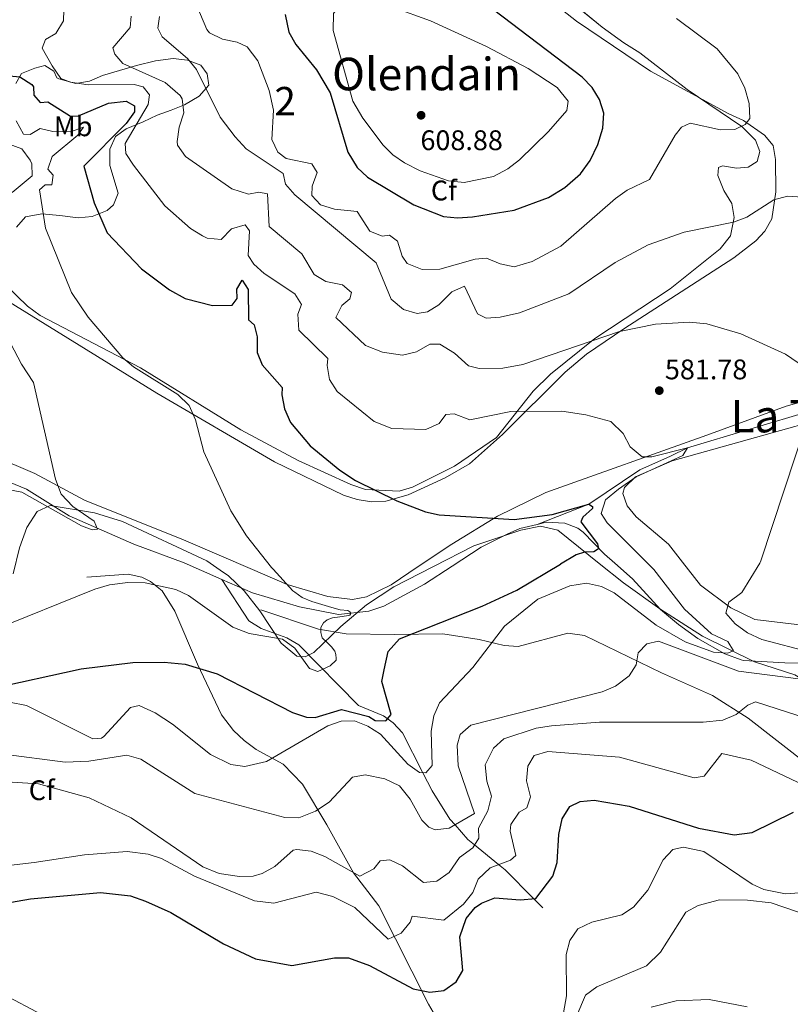
# Model space of a CAD drawing. Extents: x 614262 to 621165, y 734213 to 738956.
# Drawn here: x 620363 to 620636, y 736477 to 736825 of the extents above; entities that cross this region are included whole.
import ezdxf
from ezdxf.enums import TextEntityAlignment as Align

# ---------------------------------------------------------------- set-up
doc = ezdxf.new("R2010")
doc.units = 0
doc.header["$MEASUREMENT"] = 0
doc.linetypes.add('DGN Style 3', pattern=[109.364668, 78.11762, -31.247048])
for name, color, linetype in [('Nivel 11', 7, 'Continuous'), ('Nivel 21', 7, 'Continuous'), ('Nivel 35', 7, 'Continuous'), ('Nivel 36', 7, 'Continuous'), ('Nivel 37', 7, 'Continuous'), ('Nivel 4', 7, 'Continuous'), ('Nivel 41', 7, 'Continuous'), ('Nivel 45', 7, 'Continuous'), ('Nivel 48', 7, 'Continuous'), ('Nivel 5', 7, 'Continuous'), ('Nivel 57', 7, 'Continuous'), ('Nivel 7', 7, 'Continuous')]:
    doc.layers.add(name, color=color, linetype=linetype)
doc.styles.add('Style-arial', font='arial.shx', dxfattribs={"bigfont": 'arialbig.shx'})
doc.styles.add('Style-arialn', font='arialn.shx', dxfattribs={"bigfont": 'arialnbig.shx'})
doc.styles.add('Style-times', font='times.shx', dxfattribs={"bigfont": 'timesbig.shx'})

# ---------------------------------------------------------------- blocks, each defined once
blk = doc.blocks.new('5PATER')
at = {"layer": 'Nivel 7', "linetype": 'Continuous', "lineweight": 0}
h = blk.add_hatch(color=53, dxfattribs=at)
edge = h.paths.add_edge_path()
edge.add_ellipse((0, 0), major_axis=(-1.095731442945027, -1.110710700472634), ratio=0.9994222409660316, start_angle=0, end_angle=360)

msp = doc.modelspace()

# ---------------------------------------------------------------- linework, layer by layer
at = {"layer": 'Nivel 11', "color": 142, "linetype": 'DGN Style 3', "lineweight": 13, "extrusion": (0.05557294527434154, -0.02429640279400759, 0.9981589715895993), "elevation": 17147.32194602294, "flags": 128}
msp.add_lwpolyline([(923479.1733534429, -272857.9271159263), (923479.1733534432, -272849.9966297494)], dxfattribs=at)
at = {"layer": 'Nivel 11', "color": 142, "linetype": 'DGN Style 3', "lineweight": 13}
for points in [[(620546.2280000001, 736646.619, 574.416), (620564.5179999999, 736653.804, 575), (620582.6340000001, 736665.986, 577), (620593.402, 736670.737, 577), (620599.47, 736673.74, 580), (620643.656, 736686.959, 585), (620699.398, 736708.074, 590), (620714.385, 736715.571, 593), (620728.6370000001, 736723.588, 593), (620741.3060000001, 736730.1200000001, 593), (620745.6799999999, 736732.7409999999, 595), (620755.558, 736738.4340000001, 597)], [(620427.5090000001, 736630.382, 566.85), (620421.4299999999, 736633.04, 566.7), (620403.5700000001, 736639.6799999999, 565.789), (620380.713, 736649.7339999999, 564.124), (620365.69, 736659.1599999999, 563.78), (620349.8970000001, 736665.5660000001, 562.813), (620341.1499999999, 736666.79, 562.32), (620331.067, 736667.0430000001, 561.395), (620267.0800000001, 736663.8800000001, 558.859), (620237.53, 736660.48, 557.77), (620224.1499999999, 736659.8, 556.859), (620207.952, 736656.879, 556.686), (620182.3019999999, 736654.334, 556.686)], [(620546.2280000001, 736646.619, 574.416), (620540.1300000001, 736645.1599999999, 573.979), (620535.642, 736643.2250000001, 572.9060000000001), (620526.4850000001, 736638.656, 572.4540000000001), (620516.1840000001, 736631.9169999999, 571.7090000000001)], [(620573.76, 736632.9140000001, 577.283), (620570.1100000001, 736636.1200000001, 577.08), (620562.574, 736643.8829999999, 576.25), (620560.7, 736645.27, 575.989), (620556.0700000001, 736647.0349999999, 575.106), (620549.4720000001, 736647.395, 574.648), (620546.2280000001, 736646.619, 574.416)], [(620516.1840000001, 736631.9169999999, 571.7090000000001), (620506.416, 736625.5279999999, 571.003), (620492.0549999999, 736617.756, 570.192), (620486.72, 736615.9299999999, 569.789), (620476.033, 736614.743, 569.143), (620462.25, 736617.47, 567.969), (620445.6089999999, 736622.469, 567.298), (620434.7620000001, 736627.2110000001, 566.369)], [(620651.162, 736597.3119999999, 581.883), (620633.8500000001, 736597.7390000001, 581.071), (620619.263, 736598.557, 581.89), (620618.44, 736598.72, 581.82), (620612.6499999999, 736600.9199999999, 580.909), (620603.0700000001, 736606.31, 579.63), (620596.3, 736611.21, 578.539), (620589.94, 736616.6000000001, 578.359), (620579.98, 736627.45, 577.63), (620573.76, 736632.9140000001, 577.283)], [(620548.25, 736511.1499999999, 597.57), (620545.0349999999, 736514.379, 600), (620534.96, 736524.5, 596.5), (620532.652, 736526.3800000001, 595), (620524.142, 736533.315, 590), (620521.78, 736535.24, 588.433), (620517.217, 736540.4510000001, 585), (620515.446, 736542.4739999999, 584.09), (620509.135, 736552.4739999999, 581.597), (620505.854, 736558.872, 580), (620498.6399999999, 736572.94, 575.469), (620495.325, 736576.5519999999, 574.473), (620491.8800000001, 736578.95, 573.609), (620483.1100000001, 736582.6669999999, 570.394), (620461.94, 736604.06, 567.849), (620457.7509999999, 736606.592, 567.5790000000001), (620448.6100000001, 736609.8800000001, 567.109), (620444.298, 736612.5760000001, 566.693), (620434.7620000001, 736627.2110000001, 566.369)]]:
    msp.add_polyline3d(points, dxfattribs=at)
at = {"layer": 'Nivel 21', "color": 7, "linetype": 'DGN Style 3', "lineweight": 0}
for points in [[(620387.01, 736627.97, 568.409), (620401.5630000001, 736629.105, 569.064), (620406.443, 736627.9909999999, 569.521), (620409.56, 736626.46, 569.9), (620413.628, 736623.1510000001, 570.554), (620418.1499999999, 736615.96, 571.75), (620426.1699999999, 736597.25, 574.729), (620434.621, 736579.361, 579.563), (620438.9199999999, 736573.77, 580.479), (620442.5819999999, 736570.3, 580.433), (620446.8600000001, 736567.1200000001, 580.479), (620456.3999999999, 736561.9099999999, 582.53), (620463.3049999999, 736554.7990000001, 583.957), (620471.8600000001, 736540.449, 585.87), (620481.27, 736523.48, 589.58), (620490.308, 736511.862, 592.594), (620507.8489999999, 736477.0970000001, 600.985), (620510.325, 736472.852, 601.923)], [(620448.52, 736616.48, 568.969), (620468.936, 736609.6130000001, 570.553), (620478.7409999999, 736608.0079999999, 572.067), (620495.824, 736607.676, 575.851), (620512.97, 736607.97, 578.07), (620525.79, 736605.9199999999, 579.929), (620534.6100000001, 736603.8300000001, 579.929), (620539.5959999999, 736603.4439999999, 580.099), (620557.1159999999, 736608.1440000001, 581.764), (620563.0149999999, 736607.324, 583.015), (620590.2660000001, 736594.2250000001, 585.485), (620608.2760000001, 736586.1440000001, 588.3820000000001), (620620.888, 736578.1400000001, 590.194), (620642.23, 736561.5700000001, 593.299)]]:
    msp.add_polyline3d(points, dxfattribs=at)
at = {"layer": 'Nivel 35', "color": 92, "linetype": 'DGN Style 3', "lineweight": 0}
for points in [[(620542.057, 736844.7949999999, 597), (620569.217, 736822.494, 597.369), (620576.94, 736816.8700000001, 597.369), (620582.6100000001, 736813.4099999999, 596.64), (620599.311, 736800.4099999999, 596.635), (620618.6599999999, 736787.27, 593.169), (620623.47, 736782.45, 592.08), (620625.04, 736778.44, 591.539), (620624.0700000001, 736774.8999999999, 591.539), (620620.94, 736772.9099999999, 591.539), (620616.8200000001, 736772.6300000001, 591.539), (620611.8189999999, 736773.388, 591.539), (620610.46, 736772.8, 591.539), (620610.1799999999, 736769.94, 590.619), (620612.3700000001, 736764.69, 590.26), (620615.1599999999, 736760.0900000001, 589.349), (620615.963, 736755.119, 589.213), (620614.713, 736748.6610000001, 589.027), (620610.98, 736744.0900000001, 588.619), (620593.288, 736729.905, 587.171), (620566.6300000001, 736712.3500000001, 586.25), (620550.9909999999, 736699.818, 584.355), (620544.8600000001, 736693.76, 582.059), (620531.9199999999, 736677.3999999999, 579.33), (620517.0700000001, 736667.24, 577.51), (620502.24, 736659.8300000001, 576.96), (620497.4439999999, 736658.382, 576.6610000000001), (620485.5160000001, 736659.027, 575.381), (620480.3119999999, 736660.7309999999, 574.798), (620461.682, 736669.2080000001, 573.581), (620441.51, 736680.0800000001, 572.219), (620405.9199999999, 736701.95, 570.4), (620370.49, 736720.49, 569.309), (620366, 736723.8, 568.94), (620358.409, 736731.142, 567.345)], [(620362.05, 736751.74, 568.94), (620365.2930000001, 736755.3740000001, 570.16), (620371.1000000001, 736756.4920000001, 572.278), (620377.47, 736755.8200000001, 574.59), (620383.94, 736755.02, 574.77), (620388.896, 736755.4890000001, 575.04), (620394.1340000001, 736757.662, 576.2), (620396.3800000001, 736759.6599999999, 576.96), (620398.1100000001, 736763.79, 578.239), (620395.1599999999, 736773.55, 578.049), (620395.1300000001, 736779.27, 577.69), (620397.0900000001, 736783.75, 577.69), (620400.9099999999, 736786.53, 578.049), (620406.8700000001, 736789, 580.969), (620411.8899999999, 736791.28, 582.059), (620416.8, 736793.1000000001, 584.429), (620421.5800000001, 736794.98, 585.71), (620426.73, 736798.03, 588.44), (620430.1699999999, 736801.9299999999, 590.26), (620429.5800000001, 736805.99, 590.989), (620427.3300000001, 736809.04, 590.989), (620422.6370000001, 736810.74, 590.64), (620417.541, 736811.372, 589.833), (620411.2450000001, 736810.5160000001, 588.4590000000001), (620404.51, 736808.9099999999, 586.979), (620392.5800000001, 736805.3700000001, 581.33), (620387.9299999999, 736803.3700000001, 580.239), (620383.1070000001, 736802.521, 579.095), (620377.0290000001, 736804.121, 578.124), (620376.3800000001, 736804.5800000001, 578.049), (620375.3200000001, 736806.9199999999, 577.869), (620372.0800000001, 736808.8800000001, 576.96), (620368.5900000001, 736807.98, 576.96), (620363.8899999999, 736806.0900000001, 575.32), (620361.8500000001, 736802.54, 573.32)], [(620359.538, 736781.0560000001, 567.5790000000001), (620364.01, 736779.45, 567.849), (620366.9569999999, 736775.429, 568.577)], [(620366.9569999999, 736775.429, 568.577), (620367.5, 736774.1699999999, 568.76), (620367.6599999999, 736769.8600000001, 568.76), (620360.5800000001, 736763.9299999999, 566.94)], [(620360.8940000001, 736629.229, 568.63), (620363.1030000001, 736638.348, 568.1370000000001), (620365.76, 736645.54, 567.119), (620369.46, 736651.25, 566.58), (620374.05, 736653.31, 566.747), (620389.649, 736650.7380000001, 567.2810000000001), (620399.54, 736647.6200000001, 567.849), (620429.4739999999, 736633.7609999999, 568.219), (620434.176, 736630.4979999999, 568.219)], [(620509.575, 736631.8030000001, 574.926), (620523.9110000001, 736639.119, 575.6370000000001), (620540.55, 736644.6100000001, 577.14), (620547.48, 736646.04, 577.32), (620553.56, 736644.56, 578.599), (620568.2520000001, 736632.8189999999, 579.779)], [(620434.176, 736630.4979999999, 568.219), (620437.0730000001, 736628.487, 568.219), (620442.6300000001, 736623.1699999999, 568.4), (620448.1799999999, 736616.1300000001, 568.58), (620455.77, 736604.71, 569.669), (620461.3200000001, 736600.1200000001, 570.58), (620464.26, 736599.8600000001, 571.489), (620467.28, 736601.3999999999, 572.219), (620476.8, 736610.53, 572.77), (620485.9510000001, 736618.236, 573.873), (620495.52, 736624.6300000001, 574.229), (620509.575, 736631.8030000001, 574.926)], [(620568.2520000001, 736632.8189999999, 579.779), (620576.804, 736625.9839999999, 580.466), (620589.6599999999, 736616.75, 582.609), (620604.77, 736607.0900000001, 584.07), (620623.1499999999, 736598.01, 585.89), (620637.3999999999, 736593.4099999999, 588.07), (620642.8600000001, 736590.21, 588.44), (620646.8360000001, 736587.743, 590.232), (620654.996, 736582.3530000001, 591.474), (620662.9979999999, 736576.0360000001, 592.19), (620667.771, 736570.8910000001, 592.311), (620673.436, 736562.6359999999, 592.827)], [(620390.3200000001, 736463.257, 606.085), (620338.841, 736490.2280000001, 600.221)]]:
    msp.add_polyline3d(points, dxfattribs=at)
at = {"layer": 'Nivel 36', "color": 92, "linetype": 'Continuous', "lineweight": 0}
for points in [[(620344.7069999999, 736734.432, 565.65), (620411.7239999999, 736693.024, 569.509), (620453.3300000001, 736668.8, 572.039), (620477.74, 736656.98, 574.59), (620482.575, 736655.399, 574.951), (620487.658, 736654.6499999999, 575.302), (620492.727, 736654.841, 575.646), (620500.605, 736657.142, 576.17), (620513.7679999999, 736663.129, 577.25), (620522.3859999999, 736668.017, 578.347), (620533.9920000001, 736678.3910000001, 580.092), (620556.1599999999, 736700.44, 583.34), (620563.7579999999, 736706.818, 584.604), (620576.9610000001, 736715.815, 586.245), (620615.8, 736740.8900000001, 588.07), (620623.6229999999, 736746.8729999999, 589.068), (620626.8300000001, 736750.27, 589.53), (620629.243, 736754.7309999999, 589.894), (620630.662, 736764.273, 590.794), (620630.6089999999, 736775.611, 591.969), (620629.7380000001, 736780.554, 592.404), (620626.6599999999, 736784.3, 594.27), (620619.31, 736789.47, 595.729), (620614.05, 736791.78, 596.64), (620586.3999999999, 736806.8900000001, 597), (620560.1499999999, 736824.54, 597), (620539.3200000001, 736841.02, 596.64)], [(620773.1300000001, 736830.0900000001, 604.65), (620769.8030000001, 736784.848, 602.149), (620764.7820000001, 736762.727, 599.873), (620759.341, 736748.922, 597.45), (620757.0590000001, 736744.2690000001, 596.863), (620754.04, 736740.3700000001, 596.261), (620741.3, 736732.77, 593.9), (620723.2, 736722.69, 592.26), (620683.0760000001, 736703.081, 588.222), (620666.8400000001, 736697.6100000001, 587.159), (620634.4199999999, 736688.47, 583.52), (620606.2609999999, 736678.148, 582.633), (620549.3019999999, 736657.9010000001, 577.2), (620532.24, 736649.55, 576.78), (620516.05, 736639.72, 573.5), (620504.19, 736631.71, 572.894)], [(620716.814, 736635.3900000001, 596.525), (620709.7390000001, 736651.3459999999, 593.97), (620705.837, 736665.7790000001, 592.295), (620699.71, 736693.77, 589.669), (620696.1799999999, 736697.1100000001, 589.669), (620681.659, 736693.673, 588.166), (620594.068, 736669.128, 582.095), (620581.02, 736663.46, 581.659), (620577.145, 736659.655, 581.5070000000001), (620576.54, 736657.6000000001, 581.469), (620578.175, 736653.212, 581.803), (620581.3, 736649.3200000001, 582.2), (620592.746, 736639.6070000001, 582.355), (620597.676, 736633.328, 582.924)], [(620445.6200000001, 736630.696, 569.455), (620421.1799999999, 736641.1799999999, 567.669), (620386.2039999999, 736655.166, 567.203), (620368.6089999999, 736664.689, 566.332), (620353.8659999999, 736670.925, 564.42)], [(620597.676, 736633.328, 582.924), (620604.05, 736625.21, 583.659), (620614.774, 736617.115, 585.112), (620623.3200000001, 736613.03, 586.76), (620638.183, 736611.2760000001, 587.927), (620655.71, 736607.26, 590.4), (620679.5090000001, 736602.2409999999, 593.44), (620695.9099999999, 736596.28, 595.96), (620708.6599999999, 736592.1100000001, 598.929), (620713.5900000001, 736591.9410000001, 599.254), (620722.192, 736594.663, 599.929), (620726.3, 736597.6799999999, 600.229), (620729.1200000001, 736601.9739999999, 599.75), (620729.49, 736603.78, 599.489), (620728.8260000001, 736608.7110000001, 598.701), (620725.5800000001, 736615.6200000001, 599.69), (620716.814, 736635.3900000001, 596.525)], [(620504.19, 736631.71, 572.894), (620494.656, 736625.271, 572.407), (620485.9299999999, 736621.01, 572.039), (620481.004, 736620.0800000001, 571.804), (620472.2, 736621.21, 571.309), (620457.8400000001, 736625.4539999999, 570.348), (620445.6200000001, 736630.696, 569.455)]]:
    msp.add_polyline3d(points, dxfattribs=at)
at = {"layer": 'Nivel 4', "color": 30, "linetype": 'Continuous', "lineweight": 30, "flags": 128}
for points, elevation in [([(620457.166, 736826.871), (620458.4539999999, 736820.629), (620460.8999999999, 736816.29), (620468.26, 736807.3800000001), (620473.041, 736799.243), (620479.3559999999, 736778.2320000001), (620482.554, 736772.7990000001), (620486.25, 736769.44), (620502.702, 736759.5830000001), (620513.1140000001, 736755.5560000001), (620518.0800000001, 736755.02), (620523.4099999999, 736755.3900000001), (620538.183, 736757.7), (620550.3400000001, 736762.19), (620556.03, 736765.81), (620561.571, 736770.571), (620565.0349999999, 736775.25), (620567.7620000001, 736780.9990000001), (620569.523, 736786.77), (620569.8289999999, 736792.033), (620568.2930000001, 736796.8659999999), (620565.7, 736801.1400000001), (620562.1599999999, 736804.77), (620515.1030000001, 736840.56)], 600), ([(620359.6599999999, 736805.19), (620363.27, 736804.8500000001)], 575), ([(620363.27, 736804.8500000001), (620367.47, 736802.149), (620368.1300000001, 736801.3500000001), (620368.29, 736798.3999999999), (620370.51, 736795.8600000001), (620373.2, 736796.05), (620381.25, 736790.9299999999), (620384.0800000001, 736791.04), (620394.6300000001, 736795.56), (620400.8999999999, 736796.3300000001), (620403.8800000001, 736794.6000000001), (620403.79, 736792.52), (620400.902, 736788.4280000001), (620385.8700000001, 736773.25), (620389.5700000001, 736760.3900000001), (620394.173, 736749.676), (620406.3600000001, 736736.96), (620416.2010000001, 736729.557), (620421.77, 736726.48), (620431.466, 736724.038), (620438.3330000001, 736724.1680000001), (620440.1200000001, 736726.47), (620440.06, 736729.79), (620441.94, 736733.03), (620444.01, 736729.6499999999), (620444.2, 736718.97), (620446.21, 736717.25), (620447.27, 736712.94), (620447.26, 736707.4199999999), (620449.03, 736703.06), (620456.1200000001, 736694.99), (620455.95, 736692.4099999999), (620456.9610000001, 736687.5160000001), (620458.9909999999, 736682.665), (620465.9480000001, 736674.419), (620476.4410000001, 736665.8640000001), (620482.0160000001, 736662.182), (620496.5860000001, 736654.9979999999), (620506.75, 736651.05), (620511.645, 736650.0290000001), (620538.118, 736648.4040000001), (620551.618, 736650.104), (620564.5179999999, 736653.804), (620565.818, 736653.004), (620565.818, 736652.304), (620562.4180000001, 736649.2039999999), (620561.7180000001, 736647.604), (620567.618, 736639.804), (620567.9180000001, 736638.004), (620566.318, 736636.9040000001), (620563.0179999999, 736636.804), (620560.118, 736635.9040000001), (620554.4990000001, 736632.581)], 575), ([(620352.6640000001, 736588.5050000001), (620384.997, 736595.6030000001), (620403.263, 736597.79), (620414.3700000001, 736597.97), (620421.81, 736597.28), (620433.074, 736593.7790000001), (620459.77, 736580.1300000001), (620464.6429999999, 736578.537), (620467.7, 736578.3500000001), (620477.05, 736581.22), (620486.7, 736578.693), (620488.96, 736577.3), (620492.73, 736577.1799999999), (620494.6599999999, 736579.5), (620491.283, 736591.0719999999), (620492.1599999999, 736595.2860000001), (620493.6000000001, 736601.6799999999), (620497.54, 736606.21), (620526.78, 736617.76), (620539.03, 736623.4299999999), (620554.4990000001, 736632.581)], 575), ([(620355.47, 736512.26), (620367.0800000001, 736514.29), (620391.78, 736516.53), (620402.44, 736515.2860000001), (620407.7150000001, 736513.5079999999), (620416.7509999999, 736509.4450000001), (620435.378, 736498.3219999999), (620446.6000000001, 736493.02), (620459.513, 736490.7080000001), (620474.56, 736493.47), (620479.5490000001, 736493.4199999999), (620486.952, 736490.754), (620502.44, 736482.4299999999), (620508.3300000001, 736481.23), (620513.274, 736481.9140000001), (620517.6610000001, 736484.9269999999), (620520, 736488.9099999999), (620518.8899999999, 736500.8400000001), (620521.21, 736507.3700000001), (620524.4029999999, 736511.193), (620526.55, 736512.72), (620531.281, 736514.574), (620540.21, 736513.9099999999), (620545.76, 736514.45), (620551.8300000001, 736522.3400000001), (620553.4029999999, 736527.1229999999), (620553.94, 736536.98), (620555.1000000001, 736542.54), (620557.8899999999, 736546.95), (620561.49, 736548.6599999999), (620566.4850000001, 736549.193), (620578.834, 736547.091), (620603.3, 736539.24), (620615.9180000001, 736536.895), (620622.3019999999, 736537.774), (620636.8999999999, 736544.94)], 600)]:
    msp.add_lwpolyline(points, dxfattribs=dict(at, elevation=elevation))
at = {"layer": 'Nivel 5', "color": 30, "linetype": 'Continuous', "lineweight": 0, "flags": 128}
for points, elevation in [([(620595.1499999999, 736784.22), (620586.0700000001, 736768.55), (620578.0900000001, 736764.8300000001), (620574.0190000001, 736761.9199999999), (620554.6699999999, 736744.96), (620544.4539999999, 736739.608), (620538.1840000001, 736737.7520000001), (620533.24, 736738.79), (620528.3800000001, 736740.8), (620524.3300000001, 736740.44), (620511.81, 736736.8300000001), (620505.55, 736736.75), (620500.3300000001, 736738.8800000001), (620498.5800000001, 736741.46), (620496.9099999999, 736746.78), (620494, 736748.9199999999), (620491.47, 736748.5800000001), (620487.05, 736750.3200000001), (620482.622, 736757.253), (620474.55, 736758.1000000001), (620469.6699999999, 736759.6799999999), (620466.5900000001, 736762.94), (620466.69, 736766.22), (620468.4299999999, 736771.06), (620466.5900000001, 736774.1499999999), (620457.44, 736775.95), (620454.5900000001, 736778.2), (620452.446, 736782.74), (620452.96, 736793.1200000001), (620451.52, 736800.03), (620447.51, 736810.55), (620443.75, 736815.5), (620440.19, 736817.1799999999), (620434.97, 736818.1799999999), (620430.361, 736820.436), (620429.47, 736821.5900000001), (620423.6100000001, 736835.3900000001)], 595), ([(620499.3700000001, 736774.5), (620495.183, 736777.361), (620491.81, 736780.75), (620484.6300000001, 736790.24), (620481.0700000001, 736796.27), (620474.1699999999, 736821.2), (620474.21, 736827.29), (620475.8999999999, 736829.53), (620479.1699999999, 736831.03), (620495.497, 736829.3840000001), (620508.54, 736824.6799999999), (620528.355, 736815.635), (620543.0700000001, 736807.8400000001), (620553.3800000001, 736801.1200000001), (620557.29, 736796.3), (620556.79, 736792.96), (620550.257, 736785.52), (620539.98, 736775.5800000001), (620535.94, 736772.3800000001), (620530.8300000001, 736769.6599999999), (620520.477, 736767.473), (620514.916, 736768.121), (620504.8360000001, 736771.639), (620499.3700000001, 736774.5)], 605), ([(620585.1429999999, 736633.111), (620571.04, 736647.1799999999), (620568.9739999999, 736650.5150000001), (620570.49, 736655.3200000001), (620575.04, 736659.1000000001), (620581.317, 736663.4550000001), (620597.78, 736670.95), (620599.47, 736673.74), (620586.8600000001, 736670.55), (620583.3899999999, 736670.56), (620579.1200000001, 736674.05), (620576.6799999999, 736678.75), (620572.3899999999, 736682.98), (620563.52, 736685.44), (620554.9510000001, 736686.663), (620536.994, 736686.618), (620522.4199999999, 736683.5800000001), (620516.96, 736685.7), (620513.96, 736685.54), (620511.56, 736682.3800000001), (620506.8430000001, 736680.1610000001), (620494.8700000001, 736680.5800000001), (620488.5889999999, 736682.99), (620475.571, 736693.5860000001), (620472.827, 736697.872), (620472.05, 736702.81), (620472.281, 736705.2609999999), (620462.02, 736715.3500000001), (620461.6000000001, 736721.01), (620462.8999999999, 736724.3800000001), (620460.56, 736728.22), (620449.736, 736735.307), (620446.05, 736738.7), (620444.1000000001, 736741.77), (620444.56, 736750.4099999999), (620443, 736752.6100000001), (620438.1699999999, 736751.1400000001), (620434.537, 736747.344), (620429.52, 736747.8400000001), (620427.915, 736748.645), (620423.6599999999, 736751.28), (620414.55, 736759.3300000001), (620403.5349999999, 736773.6740000001), (620400.74, 736777.8200000001), (620400.49, 736781.3500000001), (620408.6599999999, 736795.04), (620409.1699999999, 736798.52), (620406.8999999999, 736801.3), (620403.75, 736802.1499999999), (620387.4199999999, 736802.1000000001), (620381.1799999999, 736802.94), (620377.76, 736804.25), (620374.69, 736808.72), (620371.1399999999, 736814.97), (620372.3200000001, 736818.0800000001), (620375.98, 736820.24), (620378.75, 736824.6799999999), (620378.8200000001, 736828.52)], 580), ([(620640.81, 736702.25), (620634.173, 736706.8470000001), (620618.3829999999, 736714.023), (620606.28, 736717.5700000001), (620600.21, 736718.1799999999), (620588.1699999999, 736717.48), (620575.3600000001, 736714.8900000001), (620541.1799999999, 736703.1400000001), (620534.0800000001, 736701.9099999999), (620525.71, 736701.75), (620522.02, 736702.6599999999), (620517.01, 736707.23), (620511.8600000001, 736710.3900000001), (620508.29, 736710.3400000001), (620503.6300000001, 736707.6000000001), (620498.5900000001, 736706.47), (620491.6000000001, 736707.5700000001), (620485.54, 736709.8999999999), (620475.0700000001, 736719.79), (620477.22, 736724.01), (620479.98, 736726.3800000001), (620480.6200000001, 736728.69), (620477.46, 736731.31), (620471.5700000001, 736732.54), (620467.4099999999, 736734.97), (620463.017, 736742.3489999999), (620451.5, 736751.99), (620450.8500000001, 736763.54), (620447.8700000001, 736764.0900000001), (620444.21, 736763.4099999999), (620438.28, 736765.24), (620421.8300000001, 736776.7), (620419.1000000001, 736780.6699999999), (620418.892, 736781.9850000001), (620419.605, 736787.1340000001), (620421.2660000001, 736792.1130000001), (620420.72, 736797.1000000001), (620420.0430000001, 736798.335), (620414.746, 736802.9010000001), (620399.6599999999, 736809.5800000001), (620396.8400000001, 736812.8400000001), (620396.1699999999, 736815.1300000001), (620402.3300000001, 736822.3400000001), (620402.72, 736826.3)], 585), ([(620412.6599999999, 736826.1599999999), (620412.1499999999, 736822.05), (620413.6599999999, 736818.99), (620422.5900000001, 736811.3200000001), (620425.811, 736807.4750000001), (620434.111, 736790.6400000001), (620439.4199999999, 736783.6799999999), (620443.3500000001, 736779.3700000001), (620456.426, 736770.7180000001), (620457.27, 736766.9099999999), (620460.584, 736763.159), (620489.3570000001, 736739.064), (620494.5900000001, 736726.27), (620499.03, 736722.6400000001), (620503.78, 736721.1599999999), (620507.52, 736721.81), (620511.54, 736724.22), (620516.0700000001, 736728.8900000001), (620520.53, 736730.9099999999), (620525.22, 736721.05), (620528.23, 736719.5900000001), (620533.2280000001, 736719.862), (620540.0900000001, 736721.44), (620557.45, 736728.1200000001), (620573.8500000001, 736739.26), (620585.52, 736745.48)], 590), ([(620595.5700000001, 736825.55), (620609.99, 736814.76), (620617.283, 736805.9310000001), (620619.7960000001, 736800.8430000001), (620621.23, 736795.4099999999), (620621.47, 736790.1300000001), (620619.8400000001, 736787.98), (620616.1599999999, 736786.22), (620611.145, 736786.088), (620600.4099999999, 736788.48), (620597.3300000001, 736787.1400000001), (620595.1499999999, 736784.22)], 595), ([(620361.96, 736789.29), (620364.55, 736784.6000000001), (620366.95, 736784.54), (620370.46, 736786.6499999999), (620375, 736785.6100000001), (620381.26, 736785.3900000001), (620385.75, 736787.1100000001), (620383.81, 736784.2), (620374.74, 736776.71), (620373.23, 736772.26), (620375.03, 736770.1100000001), (620374.6000000001, 736766.6599999999), (620372.28, 736766.6599999999), (620370.27, 736764.94), (620372.4099999999, 736751.4099999999), (620381.5800000001, 736728.6799999999), (620387.5, 736719.9099999999), (620399.6599999999, 736705.53), (620403.5349999999, 736702.3659999999), (620419.2139999999, 736692.6070000001), (620423.236, 736688.6510000001), (620425.3800000001, 736683.6400000001), (620428.3800000001, 736672.26), (620437.872, 736651.435), (620443.507, 736642.5889999999), (620452.3300000001, 736631.4199999999), (620452.872, 736630.821)], 570), ([(620585.52, 736745.48), (620598.26, 736749.9099999999), (620615.79, 736753.47), (620620.45, 736755.284), (620630, 736761.3400000001), (620634.8630000001, 736762.639), (620648.997, 736761.7220000001), (620654.1340000001, 736759.6780000001), (620664.825, 736753.9099999999), (620682.56, 736740.75), (620695.8300000001, 736725.3500000001), (620699.3319999999, 736718.3189999999), (620699.611, 736709.602), (620698.45, 736701.26), (620693.4880000001, 736684.935), (620686.75, 736667.6100000001), (620683.4099999999, 736642.1599999999), (620682.3400000001, 736636.77), (620681.432, 736634.7779999999)], 590), ([(620359.618, 736658.9040000001), (620364.0179999999, 736658.104), (620385.118, 736646.104), (620388.9180000001, 736644.7039999999), (620390.7180000001, 736645.004), (620389.5179999999, 736647.804), (620382.0179999999, 736653.004), (620377.9180000001, 736657.304), (620375.8500000001, 736662.7), (620368.06, 736696.8600000001), (620363.8200000001, 736703.27), (620357.31, 736715.8700000001)], 565), ([(620625.398, 736633.808), (620641.8300000001, 736683.3600000001)], 585), ([(620625.398, 736633.808), (620625.1000000001, 736632.9099999999), (620618.631, 736622.5970000001), (620614.04, 736619.1100000001), (620613.04, 736615.23), (620616.354, 736611.4990000001), (620620.723, 736608.2620000001), (620625.7990000001, 736606.0090000001), (620642.888, 736601.513)], 585), ([(620359.601, 736583.773), (620365.658, 736582.575), (620389.0900000001, 736570.8800000001), (620392.19, 736571.1000000001), (620393.004, 736571.6100000001), (620402.4299999999, 736581.97), (620405.47, 736582.6699999999), (620411.19, 736580.02), (620417.24, 736575.98), (620430.6799999999, 736565.3049999999), (620437.9380000001, 736561.773), (620442.8400000001, 736561.1100000001), (620450.5249999999, 736562.845), (620472.267, 736575.4410000001), (620476.99, 736577.1100000001), (620481.6100000001, 736577.25), (620486.3899999999, 736575.3500000001), (620490.8800000001, 736572.48), (620500.5700000001, 736561.854), (620504.6499999999, 736558.96), (620506.8500000001, 736558.8), (620509.1599999999, 736561.3700000001), (620508.834, 736573.5160000001), (620509.73, 736579.0020000001), (620511.74, 736583.5800000001), (620523.5149999999, 736596.0930000001), (620534.73, 736610.6699999999), (620546.5109999999, 736620.2239999999), (620557.825, 736624.902), (620563.6969999999, 736625.8459999999), (620569.01, 736624.7450000001), (620573.47, 736622.51), (620588.3910000001, 736610.97), (620598.6799999999, 736605.1200000001), (620608.6000000001, 736601.4950000001), (620613.5900000001, 736601.0900000001), (620615.76, 736601.94), (620613.76, 736605.21), (620608.007, 736608.021), (620598.44, 736616.6499999999), (620587.5, 736630.76), (620585.1429999999, 736633.111)], 580), ([(620452.872, 736630.821), (620459.8300000001, 736623.1400000001), (620460.5179999999, 736622.7039999999), (620463.118, 736620.854), (620466.618, 736619.354), (620470.118, 736618.304), (620473.618, 736617.304), (620476.568, 736616.504), (620479.318, 736616.2039999999), (620480.068, 736615.7039999999), (620480.318, 736615.104), (620480.068, 736614.504), (620478.818, 736614.354), (620476.4680000001, 736614.004), (620473.9180000001, 736613.604), (620472.0179999999, 736612.854), (620470.7180000001, 736611.9040000001), (620469.7679999999, 736610.254), (620469.7180000001, 736608.4040000001), (620470.2679999999, 736606.554), (620472.118, 736604.804), (620473.5179999999, 736603.4040000001), (620474.6680000001, 736601.854), (620475.0179999999, 736600.6540000001), (620475.1680000001, 736599.254), (620475.19, 736598.71), (620473.02, 736596.6400000001), (620468.7080000001, 736594.683)], 570), ([(620468.7080000001, 736594.683), (620465.77, 736595.6499999999), (620460.5320000001, 736602.9169999999), (620456.1399999999, 736606.0590000001), (620444.4180000001, 736608.044), (620438.605, 736610.3659999999), (620422.95, 736621.49), (620418.462, 736623.6950000001), (620407.592, 736626.0390000001), (620401.46, 736626.0730000001), (620394.9780000001, 736625.3430000001), (620389.7990000001, 736623.7239999999), (620353.5349999999, 736609.1669999999)], 570), ([(620649.8500000001, 736590.6769999999), (620617.55, 736594.777), (620589.1499999999, 736605.3770000001), (620585.05, 736604.477), (620581.96, 736601.2), (620581.3, 736597.01), (620578.8700000001, 736593.1000000001), (620574.04, 736589.45), (620569.23, 736587.49), (620522.8300000001, 736575.7), (620519.0800000001, 736572.3999999999), (620518.03, 736568.5800000001), (620518.3, 736561.3), (620524.1140000001, 736544.442), (620515.21, 736539.29), (620510.1599999999, 736538.7139999999), (620507.95, 736539.6300000001), (620505.5, 736542.0900000001), (620501.3899999999, 736549.51), (620497.56, 736554.22), (620492.4299999999, 736556.6699999999), (620485.46, 736558.1499999999), (620480.96, 736557.25), (620472.6699999999, 736548.46), (620467.8400000001, 736545.27), (620461.98, 736542.8900000001), (620456.9750000001, 736543.048), (620425.142, 736551.5449999999), (620406.04, 736563.69), (620401.1300000001, 736565.057), (620387.7280000001, 736562.942), (620379.2860000001, 736562.56), (620357.5109999999, 736565.462)], 585), ([(620642.1089999999, 736577.9639999999), (620623.56, 736583.9299999999), (620620.75, 736582.72), (620616.6799999999, 736579.3900000001), (620611.97, 736577.3999999999), (620605.02, 736576.72), (620568.311, 736576.7180000001), (620551.3500000001, 736575.49), (620545.8999999999, 736574.6400000001), (620534.53, 736570.8400000001), (620530.8729999999, 736567.506), (620527.835, 736561.7069999999), (620528.4650000001, 736555.8189999999), (620530.1300000001, 736550.55), (620528.81, 736545.3900000001), (620525.47, 736539.24), (620525.6499999999, 736535.6699999999), (620523.48, 736532.28), (620518.75, 736528.8900000001), (620515.1300000001, 736523.6400000001), (620510.77, 736520.56), (620506.1200000001, 736520.1000000001), (620498.69, 736525.94), (620494.1300000001, 736528.1200000001), (620490.69, 736527.74), (620488.51, 736524.8300000001), (620483.56, 736522.3500000001), (620471.1799999999, 736529.19), (620466.3400000001, 736531.1799999999), (620461.29, 736531.7760000001), (620459.99, 736531.4299999999), (620453.49, 736525.7), (620449.054, 736523.2790000001), (620445.78, 736522.28), (620440.9299999999, 736522.1799999999), (620433.7949999999, 736523.246), (620428.02, 736525.54), (620402.69, 736542.94), (620387.75, 736550.04), (620369.8800000001, 736554.98), (620345.4299999999, 736556.4199999999)], 590), ([(620368.3300000001, 736527.1400000001), (620386.202, 736529.8870000001), (620401.2110000001, 736531.044), (620408.645, 736530.098), (620413.3899999999, 736528.49), (620425.05, 736522.27), (620446.297, 736513.5989999999), (620453.1030000001, 736512.7790000001), (620468.06, 736516.6100000001), (620474.05, 736515.1400000001), (620481.737, 736511.1939999999), (620493.6100000001, 736500.06), (620498.182, 736502.1140000001), (620501.3, 736505.98), (620502.03, 736508.1100000001), (620513.23, 736506.7860000001), (620520.28, 736512.446), (620523.506, 736516.551), (620525.3600000001, 736521.2), (620529.6000000001, 736525.24), (620536.8800000001, 736527.96), (620538.69, 736529.54), (620536.72, 736538.25), (620536.9439999999, 736540.55), (620539.94, 736544.95), (620542.5700000001, 736546.4099999999), (620543.94, 736550.3600000001), (620542.47, 736556.05), (620543, 736561.1400000001), (620545.256, 736564.913), (620550.01, 736566.3900000001), (620575.3800000001, 736564.3300000001), (620601.8300000001, 736557.01), (620605.31, 736557.6799999999), (620611.622, 736565.675), (620622, 736563.26), (620640.831, 736554.3400000001)], 595), ([(620555.6200000001, 736474.03), (620556.6699999999, 736480), (620556.5970000001, 736494.5760000001), (620557.8589999999, 736499.56), (620560.71, 736503.6699999999), (620565.6000000001, 736506.05), (620576.1910000001, 736508.5760000001), (620580.4099999999, 736511.28), (620585.3700000001, 736517.3800000001), (620590.8130000001, 736528.095), (620594.31, 736531.6699999999), (620598.04, 736532.6000000001), (620605.2, 736530.96), (620622.3500000001, 736519.45), (620626.467, 736517.567), (620634.131, 736516.058), (620639.1300000001, 736516.44)], 605), ([(620472.24, 736269.19), (620466.6599999999, 736280.44), (620458.3200000001, 736291.95), (620438.28, 736323.6499999999), (620402.02, 736378.05), (620391.22, 736390.3200000001), (620357.3800000001, 736424.54), (620332.0800000001, 736446.44), (620316.523, 736462.148), (620305.2509999999, 736476.27), (620295.04, 736492.01), (620293.5560000001, 736496.223), (620292.848, 736503.075), (620294.649, 736508.544), (620297.514, 736512.95), (620301.23, 736516.29), (620305.6000000001, 736518.8), (620311.74, 736520.5800000001), (620368.3300000001, 736527.1400000001)], 595), ([(620642.5, 736508.22), (620629.0860000001, 736512.8219999999), (620620.7039999999, 736513.8130000001), (620610.78, 736513.8800000001), (620603.24, 736511.98), (620598.875, 736509.531), (620589.9299999999, 736495.4040000001), (620584.933, 736490.635), (620567.4299999999, 736483.1400000001), (620563.3330000001, 736480.2339999999), (620553.49, 736457.01)], 610), ([(620620.5700000001, 736476.0800000001), (620607.162, 736478.7380000001), (620595.4299999999, 736478.1799999999), (620586.6599999999, 736475.9299999999)], 615)]:
    msp.add_lwpolyline(points, dxfattribs=dict(at, elevation=elevation))
at = {"layer": 'Nivel 57', "color": 92, "linetype": 'DGN Style 3', "lineweight": 0}
for points in [[(620358.409, 736731.142, 567.345), (620366, 736723.8, 568.94), (620370.49, 736720.49, 569.309), (620405.9199999999, 736701.95, 570.4), (620441.51, 736680.0800000001, 572.219), (620461.682, 736669.2080000001, 573.581), (620480.3119999999, 736660.7309999999, 574.798), (620485.5160000001, 736659.027, 575.381), (620497.4439999999, 736658.382, 576.6610000000001), (620502.24, 736659.8300000001, 576.96), (620517.0700000001, 736667.24, 577.51), (620531.9199999999, 736677.3999999999, 579.33), (620544.8600000001, 736693.76, 582.059), (620550.9909999999, 736699.818, 584.355), (620566.6300000001, 736712.3500000001, 586.25), (620593.288, 736729.905, 587.171), (620610.98, 736744.0900000001, 588.619), (620614.713, 736748.6610000001, 589.027), (620615.963, 736755.119, 589.213), (620615.1599999999, 736760.0900000001, 589.349), (620612.3700000001, 736764.69, 590.26), (620610.1799999999, 736769.94, 590.619), (620610.46, 736772.8, 591.539), (620611.8189999999, 736773.388, 591.539), (620616.8200000001, 736772.6300000001, 591.539), (620620.94, 736772.9099999999, 591.539), (620624.0700000001, 736774.8999999999, 591.539), (620625.04, 736778.44, 591.539), (620623.47, 736782.45, 592.08), (620618.6599999999, 736787.27, 593.169), (620599.311, 736800.4099999999, 596.635), (620582.6100000001, 736813.4099999999, 596.64), (620576.94, 736816.8700000001, 597.369), (620569.217, 736822.494, 597.369), (620542.057, 736844.7949999999, 597)], [(620361.8500000001, 736802.54, 573.32), (620363.8899999999, 736806.0900000001, 575.32), (620368.5900000001, 736807.98, 576.96), (620372.0800000001, 736808.8800000001, 576.96), (620375.3200000001, 736806.9199999999, 577.869), (620376.3800000001, 736804.5800000001, 578.049), (620377.0290000001, 736804.121, 578.124), (620383.1070000001, 736802.521, 579.095), (620387.9299999999, 736803.3700000001, 580.239), (620392.5800000001, 736805.3700000001, 581.33), (620404.51, 736808.9099999999, 586.979), (620411.2450000001, 736810.5160000001, 588.4590000000001), (620417.541, 736811.372, 589.833), (620422.6370000001, 736810.74, 590.64), (620427.3300000001, 736809.04, 590.989), (620429.5800000001, 736805.99, 590.989), (620430.1699999999, 736801.9299999999, 590.26), (620426.73, 736798.03, 588.44), (620421.5800000001, 736794.98, 585.71), (620416.8, 736793.1000000001, 584.429), (620411.8899999999, 736791.28, 582.059), (620406.8700000001, 736789, 580.969), (620400.9099999999, 736786.53, 578.049), (620397.0900000001, 736783.75, 577.69), (620395.1300000001, 736779.27, 577.69), (620395.1599999999, 736773.55, 578.049), (620398.1100000001, 736763.79, 578.239), (620396.3800000001, 736759.6599999999, 576.96), (620394.1340000001, 736757.662, 576.2), (620388.896, 736755.4890000001, 575.04), (620383.94, 736755.02, 574.77), (620377.47, 736755.8200000001, 574.59), (620371.1000000001, 736756.4920000001, 572.278), (620365.2930000001, 736755.3740000001, 570.16), (620362.05, 736751.74, 568.94)], [(620360.5800000001, 736763.9299999999, 566.94), (620367.6599999999, 736769.8600000001, 568.76), (620367.5, 736774.1699999999, 568.76), (620366.9569999999, 736775.429, 568.577), (620364.01, 736779.45, 567.849), (620359.538, 736781.0560000001, 567.5790000000001)], [(620637.3999999999, 736593.4099999999, 588.07), (620623.1499999999, 736598.01, 585.89), (620604.77, 736607.0900000001, 584.07), (620589.6599999999, 736616.75, 582.609), (620576.804, 736625.9839999999, 580.466), (620568.2520000001, 736632.8189999999, 579.779), (620553.56, 736644.56, 578.599), (620547.48, 736646.04, 577.32), (620540.55, 736644.6100000001, 577.14), (620523.9110000001, 736639.119, 575.6370000000001), (620509.575, 736631.8030000001, 574.926), (620495.52, 736624.6300000001, 574.229), (620485.9510000001, 736618.236, 573.873), (620476.8, 736610.53, 572.77), (620467.28, 736601.3999999999, 572.219), (620464.26, 736599.8600000001, 571.489), (620461.3200000001, 736600.1200000001, 570.58), (620455.77, 736604.71, 569.669), (620448.1799999999, 736616.1300000001, 568.58), (620442.6300000001, 736623.1699999999, 568.4), (620437.0730000001, 736628.487, 568.219), (620434.176, 736630.4979999999, 568.219), (620429.4739999999, 736633.7609999999, 568.219), (620399.54, 736647.6200000001, 567.849), (620389.649, 736650.7380000001, 567.2810000000001), (620374.05, 736653.31, 566.747), (620369.46, 736651.25, 566.58), (620365.76, 736645.54, 567.119), (620363.1030000001, 736638.348, 568.1370000000001)], [(620338.841, 736490.2280000001, 600.221), (620390.3200000001, 736463.257, 606.085)]]:
    msp.add_polyline3d(points, dxfattribs=at)

# ---------------------------------------------------------------- block references
at = {"layer": 'Nivel 7', "color": 53, "linetype": 'Continuous', "lineweight": 0}
for p in [(620505.22, 736791.29, 608.88), (620589.48, 736693.94, 581.78)]:
    msp.add_blockref('5PATER', p, dxfattribs=at)

# ---------------------------------------------------------------- texts
at = {"layer": 'Nivel 37', "color": 92, "linetype": 'Continuous', "lineweight": 0}
for s, style, p in [('Mb', 'Style-arialn', (620382.1408623527, 736787.3800009999, 571.491)), ('Cf', 'Style-arial', (620513.2707929178, 736764.7110009999, 603.474)), ('Cf', 'Style-arial', (620371.0227929177, 736552.6700009999, 590.45))]:
    msp.add_text(s, height=7.000002, dxfattribs=dict(at, style=style)).set_placement(p, align=Align.MIDDLE_CENTER)
at = {"layer": 'Nivel 41', "color": 7, "linetype": 'Continuous', "lineweight": 0, "style": 'Style-arial'}
for s, p in [('608.88', (620504.9890000001, 736778.959, 608.88)), ('581.78', (620591.466, 736697.94, 581.78))]:
    msp.add_text(s, height=7.000002, dxfattribs=at).set_placement(p)
at = {"layer": 'Nivel 45', "color": 7, "linetype": 'Continuous', "lineweight": 0, "style": 'Style-times'}
for s, p in [('Olendain', (620507.1437248683, 736805.869001, 607.162)), ('La Tejer%%237a Baja', (620693.4876771269, 736684.9350009998, 590))]:
    msp.add_text(s, height=11.500002, dxfattribs=at).set_placement(p, align=Align.MIDDLE_CENTER)
at = {"layer": 'Nivel 48', "color": 92, "linetype": 'Continuous', "lineweight": 0, "style": 'Style-arialn'}
msp.add_text('2', height=10.000002, dxfattribs=at).set_placement((620457.1365904098, 736796.294001, 596.2760000000001), align=Align.MIDDLE_CENTER)

doc.saveas('drawing.dxf')
